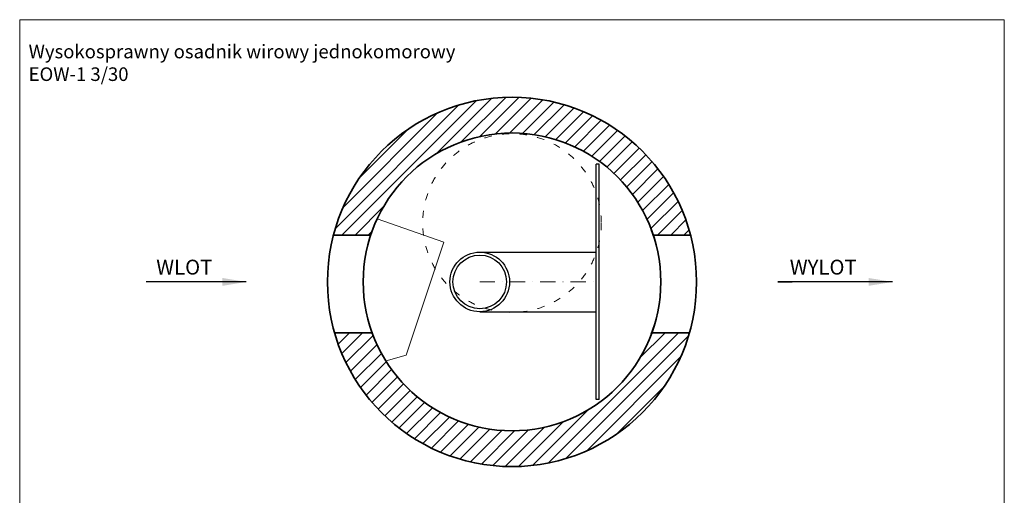
# Model space of a CAD drawing. Units: millimetres. Extents: x 0 to 3307, y 0 to 4678.
# Drawn here: x 0 to 3307, y 3081 to 4678 of the extents above; entities that cross this region are included whole.
import ezdxf

# ---------------------------------------------------------------- set-up
doc = ezdxf.new("R2010")
doc.units = ezdxf.units.MM
doc.header["$MEASUREMENT"] = 0
doc.linetypes.add('ACAD_ISO03W100', pattern=[30, 12, -18])
doc.linetypes.add('DASHDOTX2', pattern=[50.8, 25.4, -12.7, 0, -12.7])
doc.layers.get('0').update_dxf_attribs({"lineweight": 5})
for name, color, linetype, lineweight in [('Korpus', 7, 'Continuous', 35), ('Osie', 7, 'DASHDOTX2', 5), ('Przegrody', 7, 'Continuous', 30), ('Technologia', 7, 'Continuous', 9), ('Wlot-wylot', 7, 'Continuous', 5), ('Właz', 7, 'Continuous', 9)]:
    doc.layers.add(name, color=color, linetype=linetype, lineweight=lineweight)
doc.styles.get("Standard").update_dxf_attribs({"font": 'arial.ttf'})
doc.dimstyles.new('ISO-25', dxfattribs={"dimtxt": 30, "dimasz": 30, "dimexe": 0, "dimexo": 200, "dimgap": 6.25, "dimtad": 1, "dimtxsty": 'Standard', "dimblk": 'OBLIQUE', "dimcen": 25, "dimadec": 0, "dimazin": 0, "dimtfac": 1, "dimtmove": 0, "dimatfit": 3, "dimfxl": 0, "dimarcsym": 0})

# ---------------------------------------------------------------- blocks, each defined once
blk = doc.blocks.new('_Oblique')
at = {"color": 0, "linetype": 'ByBlock', "lineweight": -2}
blk.add_line((-0.5, -0.5), (0.5, 0.5), dxfattribs=at)

msp = doc.modelspace()

# ---------------------------------------------------------------- hatches: boundary and pattern name
h = msp.add_hatch()
h.set_pattern_fill('ANSI31', color=256, scale=250, style=0)
h.paths.add_polyline_path([(1179.204, 3954.93, -0.72174272), (2128.296, 3954.93), (2253.411, 3954.93, 0.77126863), (1054.089, 3954.93)])
h = msp.add_hatch()
h.set_pattern_fill('ANSI31', color=256, scale=250, style=0)
h.paths.add_polyline_path([(2123.782, 3626.93, -0.70101663), (1183.718, 3626.93), (1057.655, 3626.93, 0.7540739), (2249.845, 3626.93)])

# ---------------------------------------------------------------- linework, layer by layer
for p, q in [((3307.479, 4677.75), (0, 4677.75)), ((0, 4677.75), (0, 0.03)), ((3307.479, 0.03), (3307.479, 4677.75))]:
    msp.add_line(p, q)
at = {"layer": 'Korpus'}
for p, q in [((1179.204, 3954.93), (1054.089, 3954.93)), ((2253.411, 3954.93), (2128.296, 3954.93)), ((1183.718, 3626.93), (1057.655, 3626.93)), ((2249.845, 3626.93), (2123.782, 3626.93))]:
    msp.add_line(p, q, dxfattribs=at)
for radius in [620, 500]:
    msp.add_circle((1653.75, 3797.43), radius, dxfattribs=at)
at = {"layer": 'Osie', "linetype": 'DASHDOTX2', "lineweight": 13, "ltscale": 2}
msp.add_line((1545.409, 3797.43), (1936.621, 3797.43), dxfattribs=at)
at = {"layer": 'Przegrody'}
for p, q in [((1936.621, 3402.255), (1936.621, 4192.605)), ((1946.621, 4192.605), (1936.621, 4192.605)), ((1946.621, 3402.255), (1946.621, 4192.605)), ((1545.409, 3897.43), (1936.621, 3897.43)), ((1545.409, 3697.43), (1936.621, 3697.43)), ((1946.621, 3402.255), (1936.621, 3402.255))]:
    msp.add_line(p, q, dxfattribs=at)
for radius in [100, 90]:
    msp.add_circle((1545.409, 3797.43), radius, dxfattribs=at)
at = {"layer": 'Technologia'}
for p, q in [((1425.236, 3931.412), (1200.636, 4008.825)), ((2137.26, 3924.782), (2120.526, 3971.899)), ((1298.33, 3552.037), (1425.236, 3931.412)), ((1171.563, 3665.158), (1188.297, 3618.041)), ((2137.26, 3670.078), (2120.526, 3622.961)), ((1231.075, 3532.65), (1298.33, 3552.037))]:
    msp.add_line(p, q, dxfattribs=at)
at = {"layer": 'Właz', "linetype": 'ACAD_ISO03W100', "ltscale": 2}
msp.add_circle((1653.75, 3995.172), 300, dxfattribs=at)

# ---------------------------------------------------------------- texts
for s, insert, char_height, attachment_point in [('{Wysokosprawny osadnik wirowy jednokomorowy\\PEOW-1 3/30}', (30, 4593.751), 45.62471, 1), ('WLOT', (552.89, 3872.035), 50, 2), ('WYLOT', (2699.186, 3872.035), 50, 2)]:
    msp.add_mtext(s, dxfattribs=dict(insert=insert, char_height=char_height, attachment_point=attachment_point))

# ---------------------------------------------------------------- leaders
at = {"layer": 'Wlot-wylot'}
for points in [[(761.231, 3797.43), (424.549, 3797.43), (424.549, 3797.485)], [(2932.103, 3797.43), (2546.269, 3797.43), (2595.42, 3797.485)]]:
    msp.add_leader(points, dimstyle='ISO-25', override={"dimasz": 80, "dimtad": 0}, dxfattribs=at)

doc.saveas('drawing.dxf')
